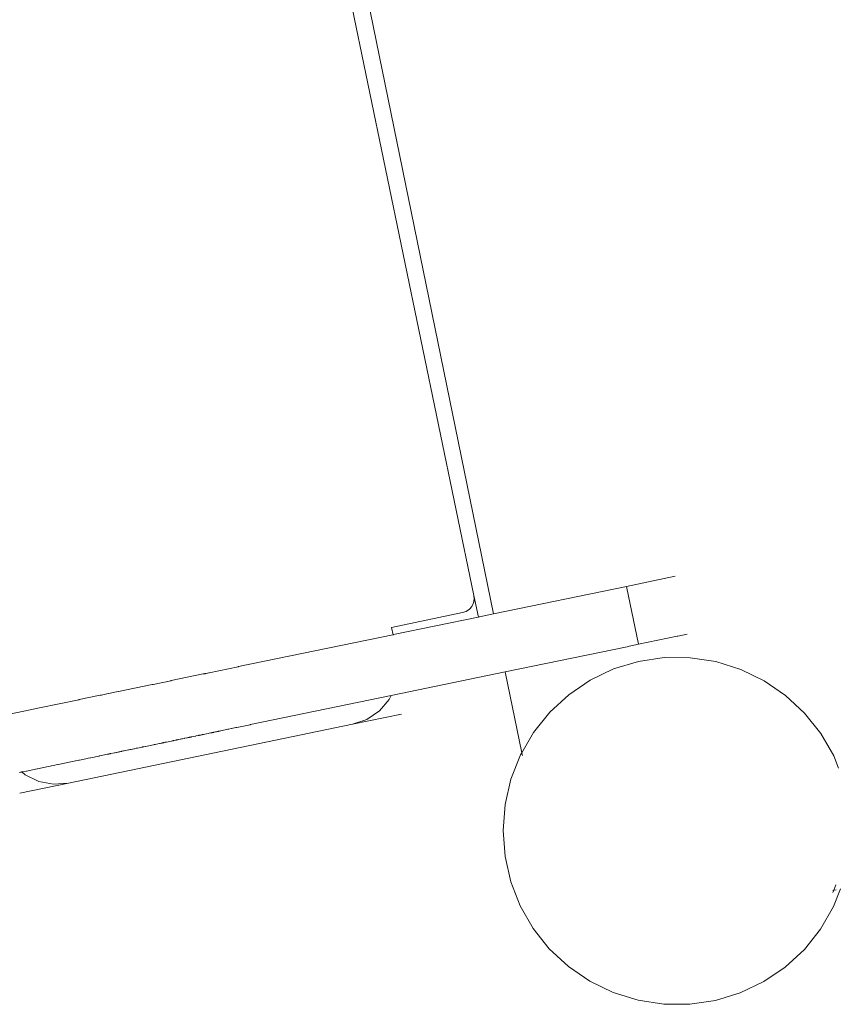
# Model space of a CAD drawing. Units: centimetres. Extents: x -34 to 5004, y -626 to 2958.
# Drawn here: x 3114 to 3142, y 1878 to 1912 of the extents above; entities that cross this region are included whole.
import ezdxf

# ---------------------------------------------------------------- set-up
doc = ezdxf.new("R2010")
doc.units = ezdxf.units.CM
doc.header["$MEASUREMENT"] = 0
doc.layers.add('2D - Rysunki i Obrazki', color=7, linetype='Continuous')

msp = doc.modelspace()

# ---------------------------------------------------------------- linework, layer by layer
at = {"layer": '2D - Rysunki i Obrazki', "color": 7, "linetype": 'Continuous', "lineweight": 13}
for p, q in [((3119.783, 1940.77), (3129.948, 1891.013)), ((3129.274, 1891.647), (3119.277, 1939.923)), ((3136.221, 1892.311), (3134.537, 1891.963)), ((3129.948, 1891.013), (3134.537, 1891.963)), ((3134.951, 1889.964), (3134.537, 1891.963)), ((3129.252, 1891.373), (3129.202, 1891.271)), ((3129.259, 1891.389), (3129.252, 1891.373)), ((3129.259, 1891.389), (3129.284, 1891.517)), ((3129.259, 1891.389), (3129.28, 1891.479)), ((3129.428, 1890.905), (3129.274, 1891.647)), ((3129.284, 1891.517), (3129.274, 1891.647)), ((3129.28, 1891.479), (3129.284, 1891.517)), ((3126.438, 1890.549), (3128.886, 1891.056)), ((3128.886, 1891.056), (3129.009, 1891.099)), ((3129.009, 1891.099), (3129.117, 1891.172)), ((3129.009, 1891.099), (3129.042, 1891.117)), ((3129.042, 1891.117), (3129.117, 1891.172)), ((3129.117, 1891.172), (3129.129, 1891.185)), ((3129.129, 1891.185), (3129.202, 1891.271)), ((3129.473, 1890.915), (3129.948, 1891.013)), ((3129.421, 1890.904), (3126.504, 1890.3)), ((3129.428, 1890.905), (3129.421, 1890.904)), ((3129.457, 1890.911), (3129.428, 1890.905)), ((3129.457, 1890.911), (3129.473, 1890.915)), ((3126.49, 1890.297), (3126.438, 1890.549)), ((3121.156, 1889.194), (3126.481, 1890.296)), ((3126.49, 1890.297), (3126.481, 1890.296)), ((3126.504, 1890.3), (3126.49, 1890.297)), ((3136.285, 1890.24), (3134.951, 1889.964)), ((3136.313, 1890.245), (3136.285, 1890.24)), ((3136.635, 1890.312), (3136.313, 1890.245)), ((3130.357, 1889.013), (3134.558, 1889.882)), ((3134.601, 1889.891), (3134.558, 1889.882)), ((3134.63, 1889.897), (3134.601, 1889.891)), ((3134.951, 1889.964), (3134.63, 1889.897)), ((3134.952, 1889.376), (3134.095, 1889.114)), ((3135.838, 1889.506), (3134.952, 1889.376)), ((3136.735, 1889.504), (3135.838, 1889.506)), ((3136.735, 1889.504), (3137.621, 1889.368)), ((3137.621, 1889.368), (3138.477, 1889.101)), ((3120.023, 1888.959), (3120.041, 1888.963)), ((3120.13, 1888.981), (3120.041, 1888.963)), ((3120.138, 1888.983), (3120.13, 1888.981)), ((3120.144, 1888.984), (3120.138, 1888.983)), ((3120.144, 1888.984), (3121.148, 1889.192)), ((3121.156, 1889.194), (3121.148, 1889.192)), ((3130.357, 1889.013), (3126.417, 1888.198)), ((3130.357, 1889.013), (3130.926, 1886.227)), ((3134.095, 1889.114), (3133.288, 1888.729)), ((3138.477, 1889.101), (3139.284, 1888.711)), ((3118.825, 1888.711), (3118.209, 1888.584)), ((3118.829, 1888.712), (3118.825, 1888.711)), ((3119.937, 1888.941), (3118.829, 1888.712)), ((3119.937, 1888.941), (3119.958, 1888.946)), ((3119.958, 1888.946), (3119.961, 1888.946)), ((3119.961, 1888.946), (3119.989, 1888.952)), ((3119.989, 1888.952), (3120.007, 1888.956)), ((3120.007, 1888.956), (3120.018, 1888.958)), ((3120.018, 1888.958), (3120.023, 1888.959)), ((3133.288, 1888.729), (3132.547, 1888.227)), ((3139.284, 1888.711), (3140.024, 1888.204)), ((3117.007, 1888.335), (3116.613, 1888.253)), ((3117.014, 1888.337), (3117.007, 1888.335)), ((3117.014, 1888.337), (3118.182, 1888.578)), ((3118.188, 1888.579), (3118.182, 1888.578)), ((3118.206, 1888.583), (3118.188, 1888.579)), ((3118.209, 1888.584), (3118.206, 1888.583)), ((3115.646, 1888.053), (3114.291, 1887.773)), ((3115.657, 1888.056), (3115.646, 1888.053)), ((3115.657, 1888.056), (3116.384, 1888.206)), ((3116.401, 1888.21), (3116.384, 1888.206)), ((3116.426, 1888.215), (3116.401, 1888.21)), ((3116.401, 1888.21), (3116.413, 1888.212)), ((3116.413, 1888.212), (3116.419, 1888.213)), ((3116.419, 1888.213), (3116.426, 1888.215)), ((3116.426, 1888.215), (3116.608, 1888.252)), ((3116.608, 1888.252), (3116.426, 1888.215)), ((3116.659, 1888.263), (3116.608, 1888.252)), ((3116.608, 1888.252), (3116.613, 1888.253)), ((3126.417, 1888.198), (3121.57, 1887.194)), ((3126.013, 1887.671), (3126.354, 1888.066)), ((3126.354, 1888.066), (3126.417, 1888.198)), ((3132.547, 1888.227), (3131.889, 1887.62)), ((3140.681, 1887.594), (3140.024, 1888.204)), ((3112.93, 1887.491), (3114.286, 1887.772)), ((3114.291, 1887.773), (3114.286, 1887.772)), ((3125.581, 1887.377), (3126.013, 1887.671)), ((3131.889, 1887.62), (3131.33, 1886.923)), ((3126.774, 1887.555), (3125.088, 1887.206)), ((3125.088, 1887.206), (3125.581, 1887.377)), ((3140.681, 1887.594), (3141.239, 1886.893)), ((3115.295, 1885.178), (3125.088, 1887.206)), ((3120.247, 1886.921), (3120.26, 1886.923)), ((3120.26, 1886.923), (3120.266, 1886.925)), ((3120.266, 1886.925), (3120.29, 1886.929)), ((3120.304, 1886.932), (3120.29, 1886.929)), ((3120.304, 1886.932), (3120.309, 1886.934)), ((3120.309, 1886.934), (3120.36, 1886.944)), ((3120.36, 1886.944), (3120.389, 1886.95)), ((3120.389, 1886.95), (3120.394, 1886.951)), ((3120.394, 1886.951), (3120.414, 1886.955)), ((3120.414, 1886.955), (3120.419, 1886.956)), ((3120.419, 1886.956), (3120.427, 1886.958)), ((3120.427, 1886.958), (3120.443, 1886.961)), ((3120.448, 1886.962), (3120.443, 1886.961)), ((3120.453, 1886.963), (3120.448, 1886.962)), ((3120.461, 1886.965), (3120.453, 1886.963)), ((3120.464, 1886.966), (3120.461, 1886.965)), ((3120.464, 1886.966), (3120.483, 1886.969)), ((3120.487, 1886.97), (3120.483, 1886.969)), ((3120.493, 1886.972), (3120.487, 1886.97)), ((3120.502, 1886.973), (3120.493, 1886.972)), ((3120.502, 1886.973), (3120.538, 1886.981)), ((3120.538, 1886.981), (3120.544, 1886.982)), ((3120.544, 1886.982), (3120.549, 1886.983)), ((3120.549, 1886.983), (3120.79, 1887.033)), ((3120.79, 1887.033), (3120.821, 1887.039)), ((3120.821, 1887.039), (3120.825, 1887.04)), ((3120.825, 1887.04), (3120.903, 1887.056)), ((3120.903, 1887.056), (3120.919, 1887.06)), ((3120.919, 1887.06), (3121.068, 1887.091)), ((3121.068, 1887.091), (3121.072, 1887.091)), ((3121.072, 1887.091), (3121.094, 1887.096)), ((3121.555, 1887.191), (3121.094, 1887.096)), ((3121.555, 1887.191), (3121.57, 1887.194)), ((3118.603, 1886.58), (3118.628, 1886.586)), ((3118.628, 1886.586), (3118.664, 1886.593)), ((3118.664, 1886.593), (3118.67, 1886.594)), ((3118.67, 1886.594), (3118.844, 1886.63)), ((3118.844, 1886.63), (3118.862, 1886.634)), ((3118.862, 1886.634), (3118.871, 1886.636)), ((3118.871, 1886.636), (3118.88, 1886.638)), ((3118.88, 1886.638), (3118.901, 1886.642)), ((3118.901, 1886.642), (3118.912, 1886.644)), ((3118.912, 1886.644), (3118.915, 1886.645)), ((3118.915, 1886.645), (3118.981, 1886.659)), ((3118.981, 1886.659), (3118.993, 1886.661)), ((3118.993, 1886.661), (3118.997, 1886.662)), ((3118.997, 1886.662), (3118.999, 1886.662)), ((3118.999, 1886.662), (3119.007, 1886.664)), ((3119.007, 1886.664), (3119.018, 1886.666)), ((3119.018, 1886.666), (3119.037, 1886.67)), ((3119.037, 1886.67), (3119.044, 1886.672)), ((3119.044, 1886.672), (3119.048, 1886.672)), ((3119.048, 1886.672), (3119.057, 1886.674)), ((3119.057, 1886.674), (3119.06, 1886.675)), ((3119.06, 1886.675), (3119.085, 1886.68)), ((3119.085, 1886.68), (3119.091, 1886.681)), ((3119.091, 1886.681), (3119.096, 1886.682)), ((3119.096, 1886.682), (3119.099, 1886.683)), ((3119.099, 1886.683), (3119.143, 1886.692)), ((3119.143, 1886.692), (3119.15, 1886.694)), ((3119.15, 1886.694), (3119.152, 1886.694)), ((3119.152, 1886.694), (3119.194, 1886.703)), ((3119.194, 1886.703), (3119.208, 1886.706)), ((3119.208, 1886.706), (3119.212, 1886.706)), ((3119.223, 1886.709), (3119.212, 1886.706)), ((3119.29, 1886.722), (3119.223, 1886.709)), ((3119.294, 1886.723), (3119.29, 1886.722)), ((3119.377, 1886.74), (3119.294, 1886.723)), ((3119.377, 1886.74), (3119.383, 1886.742)), ((3119.383, 1886.742), (3119.39, 1886.743)), ((3119.39, 1886.743), (3119.423, 1886.75)), ((3119.423, 1886.75), (3119.432, 1886.752)), ((3119.452, 1886.756), (3119.432, 1886.752)), ((3119.452, 1886.756), (3119.461, 1886.758)), ((3119.461, 1886.758), (3119.476, 1886.761)), ((3119.476, 1886.761), (3119.484, 1886.763)), ((3119.484, 1886.763), (3119.487, 1886.763)), ((3119.487, 1886.763), (3119.497, 1886.765)), ((3119.497, 1886.765), (3119.511, 1886.768)), ((3119.511, 1886.768), (3119.52, 1886.77)), ((3119.52, 1886.77), (3119.526, 1886.771)), ((3119.526, 1886.771), (3119.54, 1886.774)), ((3119.679, 1886.803), (3119.54, 1886.774)), ((3119.679, 1886.803), (3119.684, 1886.804)), ((3119.684, 1886.804), (3119.69, 1886.805)), ((3119.69, 1886.805), (3119.769, 1886.822)), ((3119.769, 1886.822), (3119.772, 1886.822)), ((3119.772, 1886.822), (3119.776, 1886.823)), ((3119.776, 1886.823), (3119.782, 1886.824)), ((3119.782, 1886.824), (3119.787, 1886.825)), ((3119.787, 1886.825), (3119.793, 1886.827)), ((3119.793, 1886.827), (3119.8, 1886.828)), ((3119.8, 1886.828), (3119.839, 1886.836)), ((3119.839, 1886.836), (3119.845, 1886.837)), ((3119.845, 1886.837), (3119.874, 1886.843)), ((3119.874, 1886.843), (3119.881, 1886.845)), ((3119.881, 1886.845), (3119.899, 1886.849)), ((3119.899, 1886.849), (3119.905, 1886.85)), ((3119.94, 1886.857), (3119.905, 1886.85)), ((3119.94, 1886.857), (3119.947, 1886.858)), ((3119.947, 1886.858), (3119.992, 1886.868)), ((3119.992, 1886.868), (3119.996, 1886.869)), ((3120.108, 1886.892), (3119.996, 1886.869)), ((3120.108, 1886.892), (3120.113, 1886.893)), ((3120.144, 1886.899), (3120.113, 1886.893)), ((3120.144, 1886.899), (3120.146, 1886.9)), ((3120.146, 1886.9), (3120.205, 1886.912)), ((3120.205, 1886.912), (3120.209, 1886.913)), ((3120.209, 1886.913), (3120.213, 1886.914)), ((3120.213, 1886.914), (3120.224, 1886.916)), ((3120.224, 1886.916), (3120.234, 1886.918)), ((3120.234, 1886.918), (3120.247, 1886.921)), ((3131.33, 1886.923), (3130.926, 1886.227)), ((3141.239, 1886.893), (3141.687, 1886.117)), ((3116.99, 1886.247), (3116.952, 1886.239)), ((3116.99, 1886.247), (3117.003, 1886.249)), ((3117.003, 1886.249), (3117.007, 1886.25)), ((3117.007, 1886.25), (3117.022, 1886.253)), ((3117.022, 1886.253), (3117.031, 1886.255)), ((3117.031, 1886.255), (3117.035, 1886.256)), ((3117.035, 1886.256), (3117.041, 1886.257)), ((3117.041, 1886.257), (3117.047, 1886.258)), ((3117.047, 1886.258), (3117.054, 1886.26)), ((3117.054, 1886.26), (3117.064, 1886.262)), ((3117.064, 1886.262), (3117.091, 1886.268)), ((3117.091, 1886.268), (3117.095, 1886.268)), ((3117.095, 1886.268), (3117.104, 1886.27)), ((3117.104, 1886.27), (3117.115, 1886.272)), ((3117.115, 1886.272), (3117.123, 1886.274)), ((3117.123, 1886.274), (3117.127, 1886.275)), ((3117.193, 1886.288), (3117.127, 1886.275)), ((3117.208, 1886.292), (3117.193, 1886.288)), ((3117.208, 1886.292), (3117.357, 1886.322)), ((3117.357, 1886.322), (3117.36, 1886.323)), ((3117.36, 1886.323), (3117.363, 1886.324)), ((3117.363, 1886.324), (3117.368, 1886.325)), ((3117.368, 1886.325), (3117.388, 1886.329)), ((3117.388, 1886.329), (3117.421, 1886.336)), ((3117.421, 1886.336), (3117.449, 1886.342)), ((3117.449, 1886.342), (3117.548, 1886.362)), ((3117.548, 1886.362), (3117.559, 1886.364)), ((3117.559, 1886.364), (3117.567, 1886.366)), ((3117.567, 1886.366), (3117.629, 1886.379)), ((3117.629, 1886.379), (3117.634, 1886.38)), ((3117.634, 1886.38), (3117.653, 1886.384)), ((3117.653, 1886.384), (3117.666, 1886.386)), ((3117.666, 1886.386), (3117.673, 1886.388)), ((3117.834, 1886.421), (3117.673, 1886.388)), ((3117.834, 1886.421), (3117.848, 1886.424)), ((3117.848, 1886.424), (3117.853, 1886.425)), ((3117.853, 1886.425), (3117.874, 1886.429)), ((3117.884, 1886.432), (3117.874, 1886.429)), ((3117.884, 1886.432), (3117.888, 1886.432)), ((3117.888, 1886.432), (3117.93, 1886.441)), ((3117.93, 1886.441), (3117.943, 1886.444)), ((3118.222, 1886.502), (3117.943, 1886.444)), ((3118.222, 1886.502), (3118.247, 1886.507)), ((3118.247, 1886.507), (3118.266, 1886.511)), ((3118.266, 1886.511), (3118.284, 1886.514)), ((3118.284, 1886.514), (3118.327, 1886.523)), ((3118.327, 1886.523), (3118.331, 1886.524)), ((3118.429, 1886.544), (3118.331, 1886.524)), ((3118.429, 1886.544), (3118.436, 1886.546)), ((3118.436, 1886.546), (3118.447, 1886.548)), ((3118.447, 1886.548), (3118.45, 1886.549)), ((3118.45, 1886.549), (3118.511, 1886.561)), ((3118.511, 1886.561), (3118.517, 1886.563)), ((3118.517, 1886.563), (3118.52, 1886.563)), ((3118.52, 1886.563), (3118.523, 1886.564)), ((3118.523, 1886.564), (3118.529, 1886.565)), ((3118.529, 1886.565), (3118.54, 1886.567)), ((3118.54, 1886.567), (3118.545, 1886.568)), ((3118.545, 1886.568), (3118.552, 1886.57)), ((3118.552, 1886.57), (3118.558, 1886.571)), ((3118.558, 1886.571), (3118.566, 1886.573)), ((3118.566, 1886.573), (3118.583, 1886.576)), ((3118.583, 1886.576), (3118.593, 1886.578)), ((3118.593, 1886.578), (3118.596, 1886.579)), ((3118.596, 1886.579), (3118.603, 1886.58)), ((3115.652, 1885.97), (3114.939, 1885.822)), ((3115.666, 1885.973), (3115.652, 1885.97)), ((3115.948, 1886.031), (3115.666, 1885.973)), ((3115.965, 1886.034), (3115.948, 1886.031)), ((3115.965, 1886.034), (3116.051, 1886.052)), ((3116.06, 1886.054), (3116.051, 1886.052)), ((3116.06, 1886.054), (3116.067, 1886.056)), ((3116.341, 1886.112), (3116.067, 1886.056)), ((3116.341, 1886.112), (3116.344, 1886.113)), ((3116.344, 1886.113), (3116.351, 1886.114)), ((3116.351, 1886.114), (3116.366, 1886.118)), ((3116.366, 1886.118), (3116.373, 1886.119)), ((3116.639, 1886.174), (3116.373, 1886.119)), ((3116.639, 1886.174), (3116.645, 1886.175)), ((3116.645, 1886.175), (3116.652, 1886.177)), ((3116.672, 1886.181), (3116.652, 1886.177)), ((3116.672, 1886.181), (3116.677, 1886.182)), ((3116.677, 1886.182), (3116.682, 1886.183)), ((3116.682, 1886.183), (3116.687, 1886.184)), ((3116.687, 1886.184), (3116.69, 1886.184)), ((3116.69, 1886.184), (3116.696, 1886.186)), ((3116.696, 1886.186), (3116.705, 1886.188)), ((3116.705, 1886.188), (3116.732, 1886.193)), ((3116.732, 1886.193), (3116.738, 1886.194)), ((3116.738, 1886.194), (3116.756, 1886.198)), ((3116.88, 1886.224), (3116.756, 1886.198)), ((3116.88, 1886.224), (3116.899, 1886.228)), ((3116.899, 1886.228), (3116.934, 1886.235)), ((3116.934, 1886.235), (3116.938, 1886.236)), ((3116.938, 1886.236), (3116.941, 1886.237)), ((3116.941, 1886.237), (3116.952, 1886.239)), ((3130.552, 1885.315), (3130.881, 1886.149)), ((3130.926, 1886.227), (3130.881, 1886.149)), ((3130.926, 1886.227), (3130.946, 1886.131)), ((3141.687, 1886.117), (3141.851, 1885.699)), ((3113.727, 1885.571), (3113.674, 1885.56)), ((3113.695, 1885.565), (3113.717, 1885.569)), ((3113.717, 1885.569), (3113.727, 1885.571)), ((3113.727, 1885.571), (3113.83, 1885.593)), ((3113.83, 1885.593), (3113.837, 1885.594)), ((3113.837, 1885.594), (3113.841, 1885.595)), ((3113.841, 1885.595), (3114.209, 1885.671)), ((3114.209, 1885.671), (3114.221, 1885.673)), ((3114.221, 1885.673), (3114.925, 1885.819)), ((3114.925, 1885.819), (3114.939, 1885.822)), ((3113.605, 1885.546), (3113.611, 1885.547)), ((3113.611, 1885.547), (3113.634, 1885.552)), ((3113.634, 1885.552), (3113.638, 1885.553)), ((3113.638, 1885.553), (3113.674, 1885.56)), ((3113.674, 1885.56), (3113.68, 1885.562)), ((3113.68, 1885.562), (3113.695, 1885.565)), ((3113.68, 1885.562), (3113.792, 1885.465)), ((3113.792, 1885.465), (3114.262, 1885.237)), ((3114.262, 1885.237), (3114.775, 1885.14)), ((3130.351, 1884.441), (3130.552, 1885.315)), ((3113.609, 1884.829), (3115.295, 1885.178)), ((3114.775, 1885.14), (3115.295, 1885.178)), ((3130.351, 1884.441), (3130.282, 1883.547)), ((3130.348, 1882.653), (3130.282, 1883.547)), ((3130.348, 1882.653), (3130.546, 1881.778)), ((3130.872, 1880.943), (3130.546, 1881.778)), ((3141.683, 1880.923), (3141.925, 1881.536)), ((3141.76, 1881.667), (3141.69, 1881.488)), ((3141.69, 1881.488), (3141.769, 1881.504)), ((3141.658, 1881.481), (3141.69, 1881.488)), ((3141.69, 1881.488), (3141.66, 1881.412)), ((3131.319, 1880.165), (3130.872, 1880.943)), ((3141.683, 1880.923), (3141.233, 1880.147)), ((3131.319, 1880.165), (3131.876, 1879.463)), ((3140.673, 1879.447), (3141.233, 1880.147)), ((3131.876, 1879.463), (3132.533, 1878.852)), ((3140.015, 1878.838), (3140.673, 1879.447)), ((3132.533, 1878.852), (3133.273, 1878.345)), ((3139.273, 1878.334), (3140.015, 1878.838)), ((3133.273, 1878.345), (3134.08, 1877.955)), ((3138.464, 1877.947), (3139.273, 1878.334)), ((3134.08, 1877.955), (3134.936, 1877.689)), ((3137.606, 1877.684), (3138.464, 1877.947)), ((3135.823, 1877.554), (3134.936, 1877.689)), ((3135.823, 1877.554), (3136.719, 1877.552)), ((3136.719, 1877.552), (3137.606, 1877.684))]:
    msp.add_line(p, q, dxfattribs=at)

doc.saveas('drawing.dxf')
